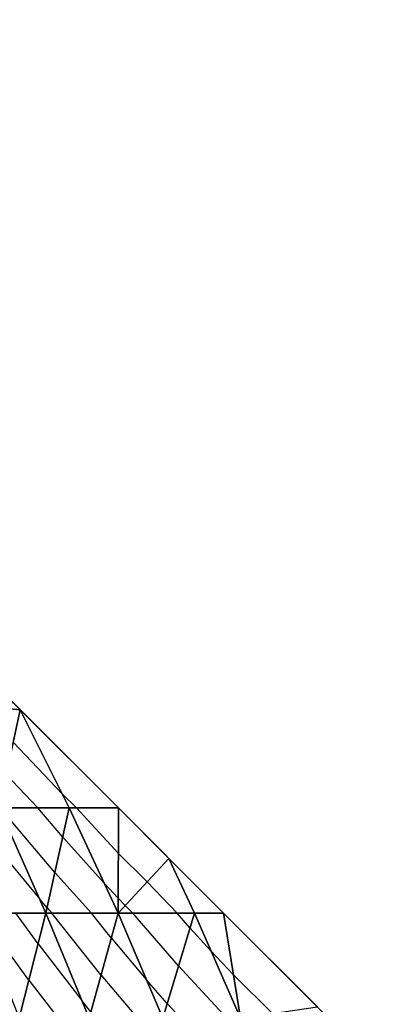
# Model space of a CAD drawing. Units: inches. Extents: x 0 to 5, y -5 to 5.
# Drawn here: x 1.6 to 2.5, y 2.7 to 5 of the extents above; entities that cross this region are included whole.
import ezdxf

# ---------------------------------------------------------------- set-up
doc = ezdxf.new("R2010")
doc.units = ezdxf.units.IN
doc.header["$MEASUREMENT"] = 0
for name, color, linetype, true_color in [('Edge Controller Lines', 163, 'Continuous', 0x5f7ab1), ('Net-Contour Lines', 150, 'Continuous', 0x0080ff), ('Net-Edge', 18, 'Continuous', 0x000000), ('Net-Triangles', 153, 'Continuous', 0x6699cc), ('Net-U', 18, 'Continuous', 0x000000), ('Net-V', 254, 'Continuous', 0xcbdade)]:
    doc.layers.add(name, color=color, linetype=linetype, true_color=true_color)

msp = doc.modelspace()

# ---------------------------------------------------------------- linework, layer by layer
at = {"layer": 'Edge Controller Lines'}
msp.add_line((0, 5), (5, 0), dxfattribs=at)
at = {"layer": 'Net-Contour Lines'}
for p, q in [((1.6245, 3.2816, 0.1), (1.7412, 3.1589, 0.1)), ((1.6078, 3.2044, 0.2), (1.6833, 3.125, 0.2)), ((1.7751, 3.125, 0.1), (1.7412, 3.1589, 0.1)), ((1.7241, 2.9714, 0.3), (1.5932, 3.125, 0.3)), ((1.7427, 3.0553, 0.2), (1.6833, 3.125, 0.2)), ((1.8746, 3.0177, 0.1), (1.7751, 3.125, 0.1)), ((1.5746, 3.0451, 0.4), (1.6877, 2.9083, 0.4)), ((1.7427, 3.0553, 0.2), (1.8412, 2.946, 0.2)), ((1.943, 2.9493, 0.1), (1.8746, 3.0177, 0.1)), ((1.7241, 2.9714, 0.3), (1.811, 2.875, 0.3)), ((1.8743, 2.9103, 0.2), (1.8412, 2.946, 0.2)), ((1.943, 2.9493, 0.1), (2.0143, 2.875, 0.1)), ((1.7054, 2.8875, 0.4), (1.6877, 2.9083, 0.4)), ((1.8912, 2.8934, 0.2), (1.8743, 2.9103, 0.2)), ((1.7054, 2.8875, 0.4), (1.7167, 2.875, 0.4)), ((1.8912, 2.8934, 0.2), (1.9089, 2.875, 0.2)), ((1.6621, 2.7155, 0.6), (1.5463, 2.875, 0.6)), ((1.684, 2.8017, 0.5), (1.6308, 2.875, 0.5)), ((1.8335, 2.7281, 0.4), (1.7167, 2.875, 0.4)), ((1.8579, 2.816, 0.3), (1.811, 2.875, 0.3)), ((2.0179, 2.7499, 0.2), (1.9089, 2.875, 0.2)), ((2.045, 2.8398, 0.1), (2.0143, 2.875, 0.1)), ((2.045, 2.8398, 0.1), (2.0948, 2.7856, 0.1)), ((1.8579, 2.816, 0.3), (1.9412, 2.717, 0.3)), ((1.684, 2.8017, 0.5), (1.7877, 2.6673, 0.5)), ((2.1486, 2.7283, 0.1), (2.0948, 2.7856, 0.1)), ((2.0179, 2.7499, 0.2), (2.1328, 2.625, 0.2)), ((1.8335, 2.7281, 0.4), (1.9204, 2.625, 0.4)), ((1.9909, 2.6601, 0.3), (1.9412, 2.717, 0.3)), ((2.2409, 2.636, 0.1), (2.1486, 2.7283, 0.1)), ((1.6621, 2.7155, 0.6), (1.7319, 2.625, 0.6)), ((1.8092, 2.6402, 0.5), (1.7877, 2.6673, 0.5)), ((1.9909, 2.6601, 0.3), (2.0231, 2.625, 0.3))]:
    msp.add_line(p, q, dxfattribs=at)
at = {"layer": 'Net-Edge'}
msp.add_line((0, 5), (5, 0), dxfattribs=at)
at = {"layer": 'Net-Triangles'}
for points in [[(1.6412, 3.3588), (1.625, 3.375), (1.4687, 3.375, 0.181)], [(1.6412, 3.3588), (1.4687, 3.375, 0.181), (1.5906, 3.125, 0.3029)], [(1.7582, 3.125, 0.1169), (1.6412, 3.3588), (1.5906, 3.125, 0.3029)], [(1.7582, 3.125, 0.1169), (1.875, 3.125), (1.6412, 3.3588)], [(1.7026, 2.875, 0.4149), (1.5906, 3.125, 0.3029), (1.5407, 2.875, 0.6066)], [(1.7582, 3.125, 0.1169), (1.5906, 3.125, 0.3029), (1.7026, 2.875, 0.4149)], [(1.8742, 2.875, 0.2329), (1.7582, 3.125, 0.1169), (1.7026, 2.875, 0.4149)], [(1.875, 3.125), (1.7582, 3.125, 0.1169), (1.8742, 2.875, 0.2329)], [(1.9948, 3.0052), (1.875, 3.125), (1.8742, 2.875, 0.2329)], [(2.0556, 2.875, 0.0608), (1.9948, 3.0052), (1.8742, 2.875, 0.2329)], [(2.0556, 2.875, 0.0608), (2.125, 2.875), (1.9948, 3.0052)], [(1.7026, 2.875, 0.4149), (1.5407, 2.875, 0.6066), (1.6391, 2.625, 0.705)], [(1.805, 2.625, 0.5173), (1.7026, 2.875, 0.4149), (1.6391, 2.625, 0.705)], [(1.8742, 2.875, 0.2329), (1.7026, 2.875, 0.4149), (1.805, 2.625, 0.5173)], [(1.9803, 2.625, 0.3391), (1.8742, 2.875, 0.2329), (1.805, 2.625, 0.5173)], [(2.0556, 2.875, 0.0608), (1.8742, 2.875, 0.2329), (1.9803, 2.625, 0.3391)], [(2.1652, 2.625, 0.1704), (2.0556, 2.875, 0.0608), (1.9803, 2.625, 0.3391)], [(2.125, 2.875), (2.0556, 2.875, 0.0608), (2.1652, 2.625, 0.1704)], [(2.3483, 2.6517), (2.125, 2.875), (2.1652, 2.625, 0.1704)]]:
    msp.add_3dface(points, dxfattribs=at)
at = {"layer": 'Net-U'}
for p, q in [((1.7582, 3.125, 0.1169), (1.5906, 3.125, 0.3029)), ((1.7582, 3.125, 0.1169), (1.875, 3.125)), ((1.7026, 2.875, 0.4149), (1.5407, 2.875, 0.6066)), ((1.8742, 2.875, 0.2329), (1.7026, 2.875, 0.4149)), ((2.0556, 2.875, 0.0608), (1.8742, 2.875, 0.2329)), ((2.0556, 2.875, 0.0608), (2.125, 2.875))]:
    msp.add_line(p, q, dxfattribs=at)
at = {"layer": 'Net-V'}
for p, q in [((1.7582, 3.125, 0.1169), (1.6412, 3.3588)), ((1.7026, 2.875, 0.4149), (1.5906, 3.125, 0.3029)), ((1.8742, 2.875, 0.2329), (1.7582, 3.125, 0.1169)), ((2.0556, 2.875, 0.0608), (1.9948, 3.0052)), ((1.805, 2.625, 0.5173), (1.7026, 2.875, 0.4149)), ((1.9803, 2.625, 0.3391), (1.8742, 2.875, 0.2329)), ((2.1652, 2.625, 0.1704), (2.0556, 2.875, 0.0608))]:
    msp.add_line(p, q, dxfattribs=at)

doc.saveas('drawing.dxf')
